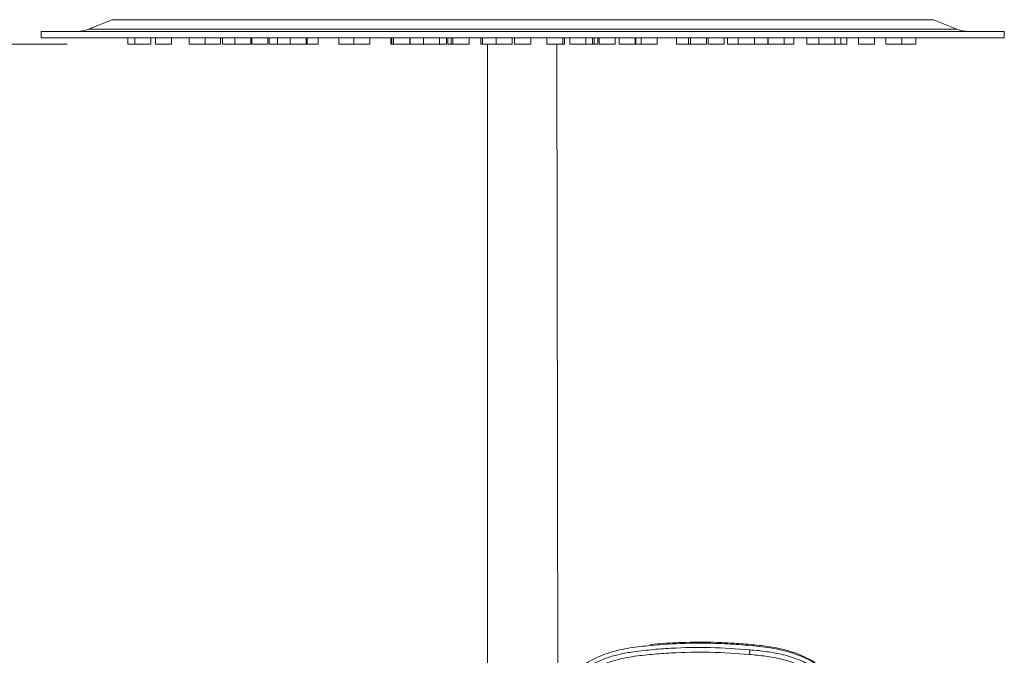
# Model space of a CAD drawing. Units: millimetres. Extents: x 1539.6 to 1629.6, y 1540.4 to 1633.8.
# Drawn here: x 1555.5 to 1570.8, y 1598.7 to 1608.6 of the extents above; entities that cross this region are included whole.
import ezdxf

# ---------------------------------------------------------------- set-up
doc = ezdxf.new("R2010")
doc.units = ezdxf.units.MM
doc.layers.add('cotas', color=253, linetype='Continuous', lineweight=5)
doc.layers.add('cuerpo', color=7, linetype='Continuous', lineweight=5)
doc.styles.add('ARIAL', font='arial.ttf')
doc.dimstyles.new('RS (E1.20)', dxfattribs={"dimtxt": 1.5, "dimasz": 0.7, "dimexe": 0.5, "dimexo": 1, "dimgap": 1, "dimtad": 0, "dimtih": 1, "dimtoh": 1, "dimdec": 0, "dimlfac": 20, "dimtxsty": 'ARIAL', "dimcen": 0, "dimclrd": 256, "dimclre": 256, "dimclrt": 256, "dimadec": 0, "dimazin": 0, "dimtfac": 1, "dimtdec": 0, "dimtofl": 0, "dimtmove": 0, "dimatfit": 3, "dimfxl": 1, "dimlwd": -1, "dimlwe": -1, "dimarcsym": 0})

# ---------------------------------------------------------------- blocks, each defined once
blk = doc.blocks.new('*D84')
at = {"layer": 'cotas', "transparency": 16777216}
for p, q in [((1556.252, 1608.244), (1550.746, 1608.244)), ((1551.246, 1607.544), (1551.246, 1587.259)), ((1551.246, 1548.943), (1551.246, 1576.585)), ((1557.51, 1548.243), (1550.746, 1548.243))]:
    blk.add_line(p, q, dxfattribs=at)
for points in [[(1551.129, 1607.544), (1551.362, 1607.544), (1551.246, 1608.244)], [(1551.129, 1548.943), (1551.362, 1548.943), (1551.246, 1548.243)]]:
    blk.add_solid(points, dxfattribs=at)
at = {"layer": 'Defpoints', "color": 0, "transparency": 16777216}
for p in [(1557.252, 1608.244), (1551.246, 1548.243), (1558.51, 1548.243)]:
    blk.add_point(p, dxfattribs=at)
at = {"layer": 'cotas', "transparency": 16777216, "insert": (1551.246, 1581.922), "char_height": 1.5, "attachment_point": 5, "rotation": 90, "style": 'ARIAL'}
blk.add_mtext('934-1567', dxfattribs=at)

msp = doc.modelspace()

# ---------------------------------------------------------------- linework, layer by layer
at = {"layer": 'cuerpo'}
for p, q in [((1556.952, 1608.626), (1556.587, 1608.48)), ((1556.952, 1608.626), (1563.347, 1608.626)), ((1563.347, 1608.626), (1569.742, 1608.626)), ((1570.108, 1608.48), (1569.742, 1608.626)), ((1556.587, 1608.48), (1563.347, 1608.48)), ((1563.347, 1608.48), (1570.108, 1608.48)), ((1555.847, 1608.444), (1555.847, 1608.344)), ((1555.847, 1608.444), (1563.347, 1608.444)), ((1555.847, 1608.344), (1570.847, 1608.344)), ((1557.197, 1608.344), (1557.197, 1608.244)), ((1557.306, 1608.344), (1557.306, 1608.244)), ((1557.556, 1608.244), (1557.556, 1608.344)), ((1557.629, 1608.344), (1557.629, 1608.244)), ((1557.879, 1608.244), (1557.879, 1608.344)), ((1558.154, 1608.344), (1558.154, 1608.244)), ((1558.404, 1608.244), (1558.404, 1608.344)), ((1558.642, 1608.244), (1558.642, 1608.344)), ((1558.672, 1608.344), (1558.672, 1608.244)), ((1558.862, 1608.344), (1558.862, 1608.244)), ((1559.112, 1608.244), (1559.112, 1608.344)), ((1559.127, 1608.344), (1559.127, 1608.244)), ((1559.377, 1608.244), (1559.377, 1608.344)), ((1559.397, 1608.344), (1559.397, 1608.244)), ((1559.527, 1608.344), (1559.527, 1608.244)), ((1559.727, 1608.344), (1559.727, 1608.244)), ((1559.977, 1608.244), (1559.977, 1608.344)), ((1559.99, 1608.244), (1559.99, 1608.344)), ((1560.16, 1608.244), (1560.16, 1608.344)), ((1560.486, 1608.344), (1560.486, 1608.244)), ((1560.719, 1608.344), (1560.719, 1608.244)), ((1560.969, 1608.244), (1560.969, 1608.344)), ((1561.295, 1608.344), (1561.295, 1608.244)), ((1561.31, 1608.344), (1561.31, 1608.244)), ((1561.337, 1608.344), (1561.337, 1608.244)), ((1561.587, 1608.244), (1561.587, 1608.344)), ((1561.597, 1608.344), (1561.597, 1608.244)), ((1561.802, 1608.344), (1561.802, 1608.244)), ((1562.052, 1608.244), (1562.052, 1608.344)), ((1562.158, 1608.244), (1562.158, 1608.344)), ((1562.179, 1608.344), (1562.179, 1608.244)), ((1562.232, 1608.344), (1562.232, 1608.244)), ((1562.261, 1608.344), (1562.261, 1608.244)), ((1562.511, 1608.244), (1562.511, 1608.344)), ((1562.697, 1608.344), (1562.697, 1608.244)), ((1562.72, 1608.344), (1562.72, 1608.244)), ((1562.935, 1608.344), (1562.935, 1608.244)), ((1563.185, 1608.244), (1563.185, 1608.344)), ((1563.222, 1608.344), (1563.222, 1608.244)), ((1563.347, 1608.444), (1570.847, 1608.444)), ((1563.472, 1608.244), (1563.472, 1608.344)), ((1563.724, 1608.344), (1563.724, 1608.244)), ((1563.974, 1608.244), (1563.974, 1608.344)), ((1563.997, 1608.244), (1563.997, 1608.344)), ((1564.08, 1608.344), (1564.08, 1608.244)), ((1564.33, 1608.244), (1564.33, 1608.344)), ((1564.433, 1608.244), (1564.433, 1608.344)), ((1564.462, 1608.244), (1564.462, 1608.344)), ((1564.515, 1608.244), (1564.515, 1608.344)), ((1564.537, 1608.344), (1564.537, 1608.244)), ((1564.787, 1608.244), (1564.787, 1608.344)), ((1564.847, 1608.344), (1564.847, 1608.244)), ((1565.097, 1608.244), (1565.097, 1608.344)), ((1565.107, 1608.344), (1565.107, 1608.244)), ((1565.193, 1608.344), (1565.193, 1608.244)), ((1565.443, 1608.244), (1565.443, 1608.344)), ((1565.74, 1608.344), (1565.74, 1608.244)), ((1565.927, 1608.344), (1565.927, 1608.244)), ((1565.958, 1608.344), (1565.958, 1608.244)), ((1566.208, 1608.244), (1566.208, 1608.344)), ((1566.235, 1608.344), (1566.235, 1608.244)), ((1566.485, 1608.244), (1566.485, 1608.344)), ((1566.535, 1608.344), (1566.535, 1608.244)), ((1566.705, 1608.344), (1566.705, 1608.244)), ((1566.955, 1608.244), (1566.955, 1608.344)), ((1567.167, 1608.244), (1567.167, 1608.344)), ((1567.168, 1608.344), (1567.168, 1608.244)), ((1567.418, 1608.244), (1567.418, 1608.344)), ((1567.567, 1608.244), (1567.567, 1608.344)), ((1567.772, 1608.344), (1567.772, 1608.244)), ((1567.958, 1608.344), (1567.958, 1608.244)), ((1568.208, 1608.244), (1568.208, 1608.344)), ((1568.303, 1608.244), (1568.303, 1608.344)), ((1568.397, 1608.244), (1568.397, 1608.344)), ((1568.577, 1608.344), (1568.577, 1608.244)), ((1568.827, 1608.244), (1568.827, 1608.344)), ((1569.003, 1608.344), (1569.003, 1608.244)), ((1569.253, 1608.244), (1569.253, 1608.344)), ((1569.47, 1608.244), (1569.47, 1608.344)), ((1570.847, 1608.344), (1570.847, 1608.444)), ((1557.306, 1608.244), (1557.197, 1608.244)), ((1557.556, 1608.244), (1557.306, 1608.244)), ((1557.879, 1608.244), (1557.629, 1608.244)), ((1558.404, 1608.244), (1558.154, 1608.244)), ((1558.642, 1608.244), (1558.404, 1608.244)), ((1558.862, 1608.244), (1558.672, 1608.244)), ((1559.112, 1608.244), (1558.862, 1608.244)), ((1559.377, 1608.244), (1559.127, 1608.244)), ((1559.527, 1608.244), (1559.397, 1608.244)), ((1559.727, 1608.244), (1559.527, 1608.244)), ((1559.977, 1608.244), (1559.727, 1608.244)), ((1559.99, 1608.244), (1559.977, 1608.244)), ((1560.16, 1608.244), (1559.99, 1608.244)), ((1560.719, 1608.244), (1560.486, 1608.244)), ((1560.969, 1608.244), (1560.719, 1608.244)), ((1561.31, 1608.244), (1561.295, 1608.244)), ((1561.337, 1608.244), (1561.31, 1608.244)), ((1561.587, 1608.244), (1561.337, 1608.244)), ((1561.802, 1608.244), (1561.597, 1608.244)), ((1562.052, 1608.244), (1561.802, 1608.244)), ((1562.158, 1608.244), (1562.052, 1608.244)), ((1562.232, 1608.244), (1562.179, 1608.244)), ((1562.261, 1608.244), (1562.232, 1608.244)), ((1562.511, 1608.244), (1562.261, 1608.244)), ((1562.72, 1608.244), (1562.697, 1608.244)), ((1562.935, 1608.244), (1562.72, 1608.244)), ((1562.797, 1608.244), (1562.797, 1598.166)), ((1563.185, 1608.244), (1562.935, 1608.244)), ((1563.472, 1608.244), (1563.222, 1608.244)), ((1563.974, 1608.244), (1563.724, 1608.244)), ((1563.897, 1598.168), (1563.878, 1608.244)), ((1563.997, 1608.244), (1563.974, 1608.244)), ((1564.33, 1608.244), (1564.08, 1608.244)), ((1564.433, 1608.244), (1564.33, 1608.244)), ((1564.462, 1608.244), (1564.433, 1608.244)), ((1564.515, 1608.244), (1564.462, 1608.244)), ((1564.787, 1608.244), (1564.537, 1608.244)), ((1565.097, 1608.244), (1564.847, 1608.244)), ((1565.193, 1608.244), (1565.107, 1608.244)), ((1565.443, 1608.244), (1565.193, 1608.244)), ((1565.927, 1608.244), (1565.74, 1608.244)), ((1565.958, 1608.244), (1565.927, 1608.244)), ((1566.208, 1608.244), (1565.958, 1608.244)), ((1566.485, 1608.244), (1566.235, 1608.244)), ((1566.705, 1608.244), (1566.535, 1608.244)), ((1566.955, 1608.244), (1566.705, 1608.244)), ((1567.167, 1608.244), (1566.955, 1608.244)), ((1567.418, 1608.244), (1567.168, 1608.244)), ((1567.567, 1608.244), (1567.418, 1608.244)), ((1567.958, 1608.244), (1567.772, 1608.244)), ((1568.208, 1608.244), (1567.958, 1608.244)), ((1568.303, 1608.244), (1568.208, 1608.244)), ((1568.397, 1608.244), (1568.303, 1608.244)), ((1568.827, 1608.244), (1568.577, 1608.244)), ((1569.253, 1608.244), (1569.003, 1608.244)), ((1569.47, 1608.244), (1569.253, 1608.244))]:
    msp.add_line(p, q, dxfattribs=at)
for centre, start, end in [((1556.401, 1608.944), 270, 291.8014), ((1570.293, 1608.944), 248.1986, 270)]:
    msp.add_arc(centre, 0.5, start, end, dxfattribs=at)
for points, knots in [([(1563.651, 1595.315), (1563.643, 1595.409), (1563.616, 1595.7), (1563.615, 1596.19), (1563.624, 1596.784), (1563.665, 1597.28), (1563.728, 1597.673), (1563.797, 1597.914), (1563.878, 1598.099), (1563.954, 1598.231), (1564.044, 1598.355), (1564.151, 1598.468), (1564.272, 1598.568), (1564.406, 1598.653), (1564.55, 1598.722), (1564.752, 1598.795), (1565.016, 1598.853), (1565.232, 1598.875), (1565.339, 1598.886)], [0, 0, 0, 0, 0.063331, 0.196552, 0.329925, 0.463939, 0.530945, 0.597916, 0.631414, 0.664914, 0.698405, 0.731896, 0.765405, 0.798916, 0.832431, 0.865949, 0.932949, 1, 1, 1, 1]), ([(1563.748, 1594.594), (1563.743, 1594.612), (1563.707, 1594.735), (1563.683, 1594.969), (1563.648, 1595.29), (1563.633, 1595.612), (1563.625, 1595.934), (1563.625, 1596.256), (1563.632, 1596.597), (1563.65, 1596.957), (1563.69, 1597.333), (1563.749, 1597.676), (1563.852, 1597.978), (1563.971, 1598.19), (1564.095, 1598.341), (1564.202, 1598.443), (1564.322, 1598.533), (1564.468, 1598.617), (1564.64, 1598.69), (1564.837, 1598.747), (1565.072, 1598.791), (1565.345, 1598.821), (1565.756, 1598.852), (1566.272, 1598.863), (1566.682, 1598.834), (1566.888, 1598.819)], [0, 0, 0, 0, 0.008825, 0.058229, 0.107559, 0.156892, 0.206226, 0.255557, 0.304884, 0.362785, 0.420719, 0.478623, 0.522035, 0.565416, 0.587131, 0.608849, 0.630574, 0.652299, 0.681259, 0.710228, 0.739202, 0.782671, 0.826144, 0.913072, 1, 1, 1, 1]), ([(1565.339, 1598.886), (1565.517, 1598.899), (1565.872, 1598.926), (1566.348, 1598.923), (1566.763, 1598.899), (1567.118, 1598.866), (1567.439, 1598.808), (1567.718, 1598.711), (1567.948, 1598.583), (1568.143, 1598.413), (1568.296, 1598.211), (1568.408, 1597.987), (1568.483, 1597.75), (1568.532, 1597.509), (1568.552, 1597.346), (1568.562, 1597.265)], [0, 0, 0, 0, 0.125083, 0.250165, 0.333562, 0.416956, 0.500287, 0.562771, 0.625222, 0.68765, 0.750066, 0.812516, 0.874992, 0.937489, 1, 1, 1, 1]), ([(1565.343, 1598.901), (1565.342, 1598.901), (1565.341, 1598.901), (1565.339, 1598.895), (1565.339, 1598.89), (1565.339, 1598.886)], [0, 0, 0, 0, 0.091177, 0.337766, 1, 1, 1, 1]), ([(1568.562, 1597.275), (1568.553, 1597.349), (1568.538, 1597.476), (1568.508, 1597.64), (1568.479, 1597.766), (1568.437, 1597.91), (1568.368, 1598.088), (1568.264, 1598.27), (1568.15, 1598.412), (1568.042, 1598.516), (1567.923, 1598.607), (1567.786, 1598.689), (1567.631, 1598.757), (1567.435, 1598.821), (1567.199, 1598.869), (1566.925, 1598.9), (1566.65, 1598.922), (1566.306, 1598.938), (1566.023, 1598.939), (1565.794, 1598.931), (1565.675, 1598.926), (1565.521, 1598.917), (1565.407, 1598.907), (1565.343, 1598.902)], [0, 0, 0, 0, 0.056364, 0.097656, 0.126333, 0.154237, 0.211653, 0.269934, 0.310274, 0.345571, 0.379051, 0.41887, 0.459672, 0.499605, 0.564358, 0.628914, 0.693461, 0.758054, 0.870865, 0.892148, 0.91899, 0.954941, 1, 1, 1, 1]), ([(1566.888, 1598.819), (1566.888, 1598.815), (1566.888, 1598.807), (1566.883, 1598.796), (1566.879, 1598.784), (1566.876, 1598.769), (1566.875, 1598.756), (1566.874, 1598.747)], [0, 0, 0, 0, 0.285867, 0.502052, 0.60305, 0.716544, 1, 1, 1, 1]), ([(1566.888, 1598.819), (1566.975, 1598.81), (1567.149, 1598.793), (1567.407, 1598.746), (1567.657, 1598.669), (1567.888, 1598.553), (1568.09, 1598.396), (1568.252, 1598.204), (1568.372, 1597.988), (1568.472, 1597.713), (1568.535, 1597.38), (1568.577, 1596.995), (1568.599, 1596.611), (1568.606, 1596.226), (1568.605, 1595.875), (1568.596, 1595.555), (1568.58, 1595.268), (1568.55, 1594.982), (1568.523, 1594.747), (1568.487, 1594.611), (1568.476, 1594.568)], [0, 0, 0, 0, 0.047002, 0.093989, 0.140952, 0.18789, 0.234813, 0.28172, 0.32865, 0.3756, 0.450717, 0.525885, 0.601046, 0.675722, 0.750399, 0.806408, 0.862417, 0.918423, 0.974456, 1, 1, 1, 1]), ([(1565.255, 1592.558), (1565.244, 1592.658), (1565.228, 1592.808), (1565.173, 1592.999), (1565.11, 1593.133), (1565.019, 1593.252), (1564.904, 1593.349), (1564.777, 1593.428), (1564.63, 1593.507), (1564.469, 1593.593), (1564.303, 1593.702), (1564.168, 1593.82), (1564.062, 1593.942), (1563.955, 1594.1), (1563.84, 1594.343), (1563.757, 1594.677), (1563.71, 1595.048), (1563.681, 1595.421), (1563.669, 1595.796), (1563.667, 1596.17), (1563.674, 1596.544), (1563.694, 1596.917), (1563.733, 1597.288), (1563.792, 1597.626), (1563.892, 1597.924), (1564.009, 1598.132), (1564.131, 1598.281), (1564.236, 1598.382), (1564.354, 1598.47), (1564.526, 1598.569), (1564.761, 1598.657), (1565.058, 1598.717), (1565.359, 1598.749), (1565.762, 1598.778), (1566.269, 1598.79), (1566.672, 1598.761), (1566.874, 1598.747)], [0, 0, 0, 0, 0.031432, 0.047153, 0.062861, 0.078565, 0.094202, 0.109793, 0.125389, 0.146182, 0.166965, 0.187741, 0.203329, 0.218918, 0.250069, 0.29161, 0.33348, 0.375366, 0.417256, 0.459146, 0.501042, 0.542675, 0.584282, 0.625872, 0.657052, 0.68821, 0.703806, 0.719398, 0.734985, 0.750572, 0.781714, 0.812882, 0.844069, 0.875259, 0.93763, 1, 1, 1, 1]), ([(1566.874, 1598.747), (1566.959, 1598.739), (1567.13, 1598.722), (1567.384, 1598.676), (1567.629, 1598.602), (1567.857, 1598.489), (1568.055, 1598.335), (1568.214, 1598.146), (1568.331, 1597.934), (1568.429, 1597.662), (1568.492, 1597.334), (1568.533, 1596.956), (1568.556, 1596.575), (1568.564, 1596.194), (1568.562, 1595.78), (1568.547, 1595.335), (1568.509, 1594.938), (1568.459, 1594.624), (1568.401, 1594.393), (1568.313, 1594.169), (1568.189, 1593.96), (1568.023, 1593.776), (1567.82, 1593.626), (1567.597, 1593.504), (1567.409, 1593.405), (1567.271, 1593.305), (1567.181, 1593.215), (1567.11, 1593.111), (1567.04, 1592.957), (1566.993, 1592.75), (1566.978, 1592.58), (1566.971, 1592.495)], [0, 0, 0, 0, 0.031177, 0.062344, 0.093496, 0.12463, 0.155756, 0.186903, 0.218064, 0.249239, 0.29912, 0.349029, 0.398947, 0.449196, 0.499447, 0.562255, 0.625057, 0.656386, 0.687556, 0.718711, 0.749853, 0.780983, 0.812123, 0.843295, 0.874466, 0.890045, 0.905744, 0.92145, 0.937159, 0.968563, 1, 1, 1, 1])]:
    msp.add_open_spline(points, degree=3, knots=knots, dxfattribs=at)

# ---------------------------------------------------------------- dimensions: what is measured, and where the dimension line sits
at = {"layer": 'cotas', "color": 9, "true_color": 0xc7c8ca}
dim = msp.add_linear_dim(base=(1551.246, 1548.243), p1=(1557.252, 1608.244), p2=(1558.51, 1548.243), angle=90, text='934-1567', dimstyle='RS (E1.20)', override={"dimtih": 0}, dxfattribs=at)
dim.commit()
dim.dimension.update_dxf_attribs({"geometry": '*D84', "text_midpoint": (1551.246, 1581.922), "dimtype": 160})

doc.saveas('drawing.dxf')
